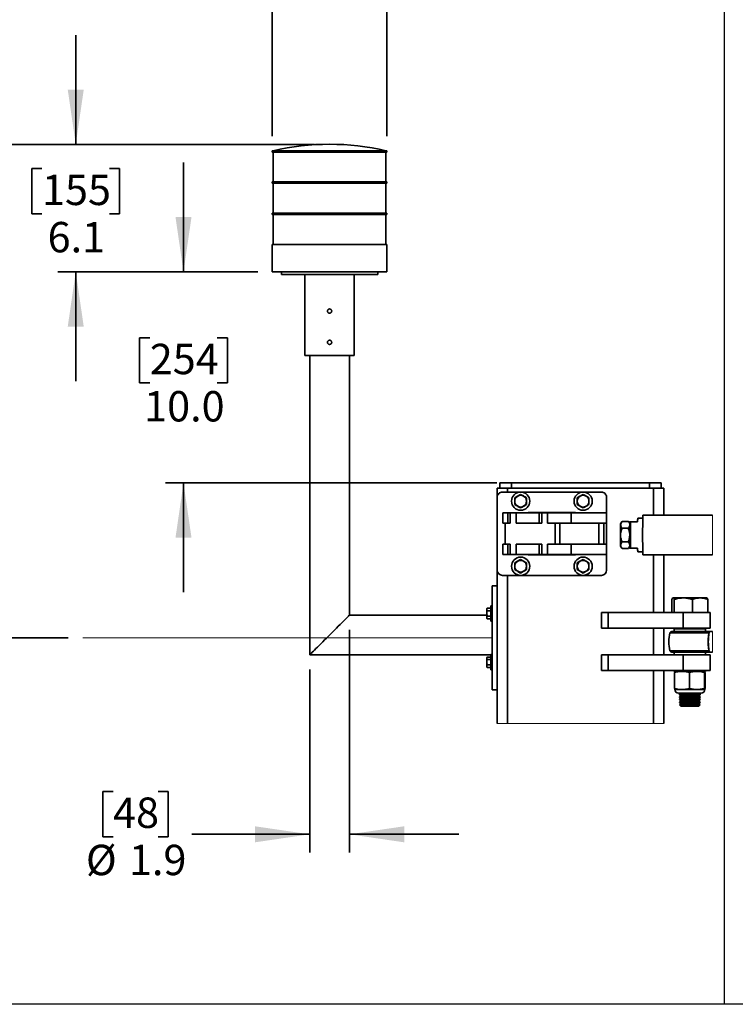
# Model space of a CAD drawing. Units: inches. Extents: x 0.2 to 16.8, y 0.2 to 10.8.
# Drawn here: x 2 to 4.4, y 0.2 to 3.6 of the extents above; entities that cross this region are included whole.
import ezdxf

# ---------------------------------------------------------------- set-up
doc = ezdxf.new("R2010")
doc.units = ezdxf.units.IN
doc.header["$MEASUREMENT"] = 0
doc.header["$PDSIZE"] = -1
doc.layers.add('LAYER_1', color=7, linetype='Continuous', lineweight=35)
doc.layers.add('SHEET', color=144, linetype='Continuous')
doc.styles.add('SLDTEXTSTYLE1', font='ARIAL.TTF', dxfattribs={"width": 0.948})
doc.dimstyles.new('SLDDIMSTYLE3', dxfattribs={"dimtxt": 0.101115, "dimasz": 0.188, "dimexe": 0, "dimexo": 0.0625, "dimgap": 0.025279, "dimtad": 0, "dimtih": 1, "dimtoh": 1, "dimdec": 1, "dimlfac": 14, "dimrnd": 1e-09, "dimzin": 12, "dimdsep": 46, "dimtxsty": 'SLDTEXTSTYLE1', "dimsah": 1, "dimcen": 0.09, "dimadec": 0, "dimazin": 3, "dimtfac": 1, "dimtdec": 1, "dimtmove": 0, "dimatfit": 0, "dimfxl": 1, "dimfrac": 2, "dimtolj": 1, "dimtzin": 12, "dimarcsym": 0})
doc.dimstyles.new('SLDDIMSTYLE4', dxfattribs={"dimtxt": 0.101115, "dimasz": 0.188, "dimexe": 0, "dimexo": 0.0625, "dimgap": 0.025279, "dimtad": 0, "dimtih": 1, "dimtoh": 1, "dimdec": 1, "dimlfac": 14, "dimrnd": 1e-09, "dimzin": 12, "dimdsep": 46, "dimtxsty": 'SLDTEXTSTYLE1', "dimsah": 1, "dimcen": 0.09, "dimadec": 0, "dimazin": 3, "dimtfac": 1, "dimtdec": 1, "dimtofl": 0, "dimtmove": 0, "dimatfit": 3, "dimfxl": 1, "dimfrac": 2, "dimtolj": 1, "dimtzin": 12, "dimarcsym": 0})
doc.dimstyles.new('SLDDIMSTYLE8', dxfattribs={"dimtxt": 0.101115, "dimasz": 0.188, "dimexe": 0, "dimexo": 0.0625, "dimgap": 0.025279, "dimtad": 0, "dimtih": 1, "dimtoh": 1, "dimdec": 1, "dimlfac": 14, "dimrnd": 1e-09, "dimzin": 4, "dimdsep": 46, "dimtxsty": 'SLDTEXTSTYLE1', "dimsah": 1, "dimcen": 0.09, "dimadec": 0, "dimazin": 1, "dimtfac": 1, "dimtdec": 1, "dimtmove": 0, "dimatfit": 0, "dimfxl": 1, "dimfrac": 2, "dimtolj": 1, "dimtzin": 12, "dimarcsym": 0})

# ---------------------------------------------------------------- blocks, each defined once
blk = doc.blocks.new('_D_13')
at = {"layer": 'LAYER_1', "color": 7}
for p, q in [((2.1669, 3.197), (2.1669, 3.572)), ((2.9864, 3.197), (2.1049, 3.197)), ((2.0511, 3.1141), (2.0164, 3.1141)), ((2.0164, 3.1141), (2.0164, 2.9588)), ((2.2826, 3.1141), (2.3173, 3.1141)), ((2.3173, 3.1141), (2.3173, 2.9588)), ((2.0164, 2.9588), (2.0511, 2.9588)), ((2.3173, 2.9588), (2.2826, 2.9588)), ((2.7911, 2.76), (2.1049, 2.76)), ((2.1669, 2.76), (2.1669, 2.385))]:
    blk.add_line(p, q, dxfattribs=at)
for points in [[(2.1669, 3.197), (2.1944, 3.385), (2.1394, 3.385)], [(2.1669, 2.76), (2.1394, 2.572), (2.1944, 2.572)]]:
    blk.add_solid(points, dxfattribs=at)
at = {"layer": 'LAYER_1', "color": 7, "char_height": 0.10417, "attachment_point": 1, "style": 'SLDTEXTSTYLE1'}
for s, insert in [('155', (2.0511, 3.0931)), ('6.1', (2.0704, 2.931))]:
    blk.add_mtext(s, dxfattribs=dict(at, insert=insert))
blk = doc.blocks.new('_D_14')
at = {"layer": 'LAYER_1', "color": 7}
for p, q in [((2.9864, 3.197), (1.6643, 3.197)), ((1.7263, 3.197), (1.7263, 2.5151)), ((1.6106, 2.492), (1.5759, 2.492)), ((1.5759, 2.492), (1.5759, 2.3367)), ((1.8421, 2.492), (1.8768, 2.492)), ((1.8768, 2.492), (1.8768, 2.3367)), ((1.5759, 2.3367), (1.6106, 2.3367)), ((1.8768, 2.3367), (1.8421, 2.3367)), ((1.7263, 1.5049), (1.7263, 2.1747)), ((2.1408, 1.5049), (1.6643, 1.5049))]:
    blk.add_line(p, q, dxfattribs=at)
for points in [[(1.7263, 3.197), (1.6988, 3.009), (1.7538, 3.009)], [(1.7263, 1.5049), (1.7538, 1.6929), (1.6988, 1.6929)]]:
    blk.add_solid(points, dxfattribs=at)
at = {"layer": 'LAYER_1', "color": 7, "char_height": 0.10417, "attachment_point": 1, "style": 'SLDTEXTSTYLE1'}
for s, insert in [('602', (1.6106, 2.471)), ('23.7', (1.5913, 2.309))]:
    blk.add_mtext(s, dxfattribs=dict(at, insert=insert))
blk = doc.blocks.new('_D_15')
at = {"layer": 'LAYER_1', "color": 7}
for p, q in [((0.5075, 4.0372), (0.4728, 4.0372)), ((0.4728, 4.0372), (0.4728, 3.8819)), ((0.739, 4.0372), (0.7737, 4.0372)), ((0.7737, 4.0372), (0.7737, 3.8819)), ((2.8411, 3.2252), (2.8411, 3.9521)), ((3.234, 3.2252), (3.234, 3.9521)), ((2.8411, 3.8901), (2.4211, 3.8901)), ((3.234, 3.8901), (3.609, 3.8901)), ((0.4728, 3.8819), (0.5075, 3.8819)), ((0.7737, 3.8819), (0.739, 3.8819))]:
    blk.add_line(p, q, dxfattribs=at)
for points in [[(2.8411, 3.8901), (2.6531, 3.9176), (2.6531, 3.8626)], [(3.234, 3.8901), (3.422, 3.8626), (3.422, 3.9176)]]:
    blk.add_solid(points, dxfattribs=at)
at = {"layer": 'LAYER_1', "color": 7, "attachment_point": 1, "style": 'SLDTEXTSTYLE1'}
for s, insert, char_height in [('140', (0.5075, 4.0161), 0.10417), ('%%c', (0.453, 3.8541), 0.10417), ('5.5', (0.6006, 3.8541), 0.10417), (' AMBER STROBE LIGHT', (0.8084, 3.8541), 0.104167)]:
    blk.add_mtext(s, dxfattribs=dict(at, insert=insert, char_height=char_height))
blk = doc.blocks.new('_D_16')
at = {"layer": 'LAYER_1', "color": 7}
for p, q in [((3.1054, 1.5326), (3.1054, 0.7694)), ((2.9697, 1.3969), (2.9697, 0.7694)), ((2.2948, 0.9785), (2.2601, 0.9785)), ((2.2601, 0.9785), (2.2601, 0.8232)), ((2.4491, 0.9785), (2.4838, 0.9785)), ((2.4838, 0.9785), (2.4838, 0.8232)), ((2.2601, 0.8232), (2.2948, 0.8232)), ((2.4838, 0.8232), (2.4491, 0.8232)), ((2.9697, 0.8314), (2.5653, 0.8314)), ((3.1054, 0.8314), (3.4804, 0.8314))]:
    blk.add_line(p, q, dxfattribs=at)
for points in [[(2.9697, 0.8314), (2.7817, 0.8589), (2.7817, 0.8039)], [(3.1054, 0.8314), (3.2934, 0.8039), (3.2934, 0.8589)]]:
    blk.add_solid(points, dxfattribs=at)
at = {"layer": 'LAYER_1', "color": 7, "char_height": 0.10417, "attachment_point": 1, "style": 'SLDTEXTSTYLE1'}
for s, insert in [('48', (2.2948, 0.9575)), ('%%c', (2.2017, 0.7955)), ('1.9', (2.3493, 0.7955))]:
    blk.add_mtext(s, dxfattribs=dict(at, insert=insert))
blk = doc.blocks.new('_D_17')
at = {"layer": 'LAYER_1', "color": 7}
for p, q in [((2.5365, 2.76), (2.5365, 3.135)), ((2.7911, 2.76), (2.4745, 2.76)), ((2.4207, 2.5342), (2.386, 2.5342)), ((2.386, 2.5342), (2.386, 2.3789)), ((2.6522, 2.5342), (2.6869, 2.5342)), ((2.6869, 2.5342), (2.6869, 2.3789)), ((2.386, 2.3789), (2.4207, 2.3789)), ((2.6869, 2.3789), (2.6522, 2.3789)), ((3.6116, 2.0361), (2.4745, 2.0361)), ((2.5365, 2.0361), (2.5365, 1.6611))]:
    blk.add_line(p, q, dxfattribs=at)
for points in [[(2.5365, 2.76), (2.564, 2.948), (2.509, 2.948)], [(2.5365, 2.0361), (2.509, 1.8481), (2.564, 1.8481)]]:
    blk.add_solid(points, dxfattribs=at)
at = {"layer": 'LAYER_1', "color": 7, "char_height": 0.10417, "attachment_point": 1, "style": 'SLDTEXTSTYLE1'}
for s, insert in [('254', (2.4207, 2.5132)), ('10.0', (2.4014, 2.3511))]:
    blk.add_mtext(s, dxfattribs=dict(at, insert=insert))

msp = doc.modelspace()

# ---------------------------------------------------------------- linework, layer by layer
at = {"color": 7, "linetype": 'Continuous', "lineweight": 35}
for p, q in [((2.8411141, 3.175185), (2.8411141, 3.1707565)), ((3.2339718, 3.175185), (2.8411141, 3.175185)), ((3.2339718, 3.1707565), (3.2339718, 3.175185)), ((3.2339718, 3.1707565), (2.8411141, 3.1707565)), ((2.8440139, 3.1707565), (2.8440139, 3.0680421)), ((3.231072, 3.0680421), (3.231072, 3.1707565)), ((2.8411141, 3.0680421), (2.8411141, 3.0636137)), ((3.2339718, 3.0680421), (2.8411141, 3.0680421)), ((3.2339718, 3.0636137), (2.8411141, 3.0636137)), ((2.8440139, 3.0636137), (2.8440139, 2.9608992)), ((3.231072, 2.9608992), (3.231072, 3.0636137)), ((3.2339718, 3.0636137), (3.2339718, 3.0680421)), ((2.8411141, 2.9608992), (2.8411141, 2.9564708)), ((3.2339718, 2.9608992), (2.8411141, 2.9608992)), ((3.2339718, 2.9564708), (2.8411141, 2.9564708)), ((2.8440139, 2.9564708), (2.8440139, 2.8537564)), ((3.231072, 2.8537564), (3.231072, 2.9564708)), ((3.2339718, 2.9564708), (3.2339718, 2.9608992)), ((2.8411141, 2.8537564), (2.8411141, 2.7599994)), ((3.2339718, 2.8537564), (2.8411141, 2.8537564)), ((3.2339718, 2.7599994), (3.2339718, 2.8537564)), ((2.8411141, 2.7599994), (3.0375426, 2.7599994)), ((2.8723647, 2.7599994), (2.8723647, 2.7504281)), ((2.8723647, 2.7504281), (3.0375426, 2.7504281)), ((2.9527216, 2.7504281), (2.9527216, 2.4736423)), ((3.0375426, 2.7599994), (3.2339718, 2.7599994)), ((3.0375426, 2.7504281), (3.2027212, 2.7504281)), ((3.1223642, 2.4736423), (3.1223642, 2.7504281)), ((3.2027212, 2.7504281), (3.2027212, 2.7599994)), ((3.1223642, 2.4736423), (2.9527216, 2.4736423)), ((2.9696858, 2.4736423), (2.9696858, 1.4468566)), ((3.1054, 1.5825708), (3.1054, 2.4736423)), ((3.6214717, 2.0361422), (3.6214717, 2.018285)), ((3.6214717, 2.0361422), (3.6616146, 2.0361422)), ((3.6616146, 2.0361422), (3.6616146, 2.018285)), ((3.6616146, 2.0361422), (4.1349003, 2.0361422)), ((4.1349003, 2.0361422), (4.1349003, 2.018285)), ((4.1349003, 2.0361422), (4.1750426, 2.0361422)), ((4.1750426, 2.0361422), (4.1750426, 2.018285)), ((3.612543, 2.018285), (3.6482569, 2.018285)), ((3.612543, 2.018285), (3.612543, 1.9870708)), ((3.9696855, 2.0049279), (3.6304003, 2.0049279)), ((3.6482569, 2.018285), (4.1482574, 2.018285)), ((3.6482569, 2.018285), (3.6482569, 2.0049279)), ((4.1482574, 2.018285), (4.1839712, 2.018285)), ((4.1482574, 2.018285), (4.1482574, 1.9254636)), ((4.1839712, 2.018285), (4.1839712, 1.9254636)), ((3.612543, 1.9870708), (3.612543, 1.7370709)), ((3.6728289, 1.9852305), (3.6728289, 1.9736423)), ((3.6728289, 1.9736423), (3.6728289, 1.9620539)), ((3.7129712, 1.9736423), (3.7129712, 1.9852305)), ((3.7129712, 1.9620539), (3.7129712, 1.9736423)), ((3.8871146, 1.9852305), (3.8871146, 1.9736423)), ((3.8871146, 1.9736423), (3.8871146, 1.9620539)), ((3.9272569, 1.9736423), (3.9272569, 1.9852305)), ((3.9272569, 1.9620539), (3.9272569, 1.9736423)), ((3.9875427, 1.9334994), (3.9875427, 1.9870708)), ((3.6315428, 1.8977852), (3.6315428, 1.9334994)), ((3.6315428, 1.9334994), (3.6486397, 1.9334994)), ((3.6486397, 1.8977852), (3.6486397, 1.9334994)), ((3.6574436, 1.9334994), (3.6486397, 1.9334994)), ((3.6574436, 1.9334994), (3.6574436, 1.8977852)), ((3.6574436, 1.9334994), (3.6771346, 1.9334994)), ((3.6771346, 1.8977852), (3.6771346, 1.9334994)), ((3.6771346, 1.9334994), (3.7569204, 1.9334994)), ((3.8814713, 1.9345708), (3.7186145, 1.9345708)), ((3.7186145, 1.9345708), (3.7186145, 1.9334994)), ((3.7569204, 1.8977852), (3.7569204, 1.9334994)), ((3.7657243, 1.9334994), (3.7569204, 1.9334994)), ((3.7657243, 1.9334994), (3.7657243, 1.8977852)), ((3.7657243, 1.9334994), (3.7854153, 1.9334994)), ((3.7854153, 1.8977852), (3.7854153, 1.9334994)), ((3.7854153, 1.9334994), (3.8658112, 1.9334994)), ((3.8658112, 1.9334994), (3.8658112, 1.8977852)), ((3.8658112, 1.9334994), (3.9875427, 1.9334994)), ((3.8814713, 1.9334994), (3.8814713, 1.9345708)), ((3.9875427, 1.9334994), (3.9875427, 1.8977852)), ((4.3508146, 1.9254636), (4.1125254, 1.9254636)), ((3.6315428, 1.8977852), (3.6486397, 1.8977852)), ((3.6400048, 1.8977852), (3.6400048, 1.8263565)), ((3.6571017, 1.8977852), (3.6486397, 1.8977852)), ((3.6574436, 1.8977852), (3.6571017, 1.8977852)), ((3.6771346, 1.8977852), (3.7569204, 1.8977852)), ((3.7653824, 1.8977852), (3.7569204, 1.8977852)), ((3.7657243, 1.8977852), (3.7653824, 1.8977852)), ((3.7854153, 1.8977852), (3.8658112, 1.8977852)), ((3.8109742, 1.8263565), (3.8109742, 1.8977852)), ((3.8278975, 1.8263565), (3.8278975, 1.8977852)), ((3.8658112, 1.8977852), (3.9875427, 1.8977852)), ((3.9607569, 1.8263565), (3.9607569, 1.8977852)), ((3.9786141, 1.8263565), (3.9786141, 1.8977852)), ((3.9875427, 1.8263565), (3.9875427, 1.8977852)), ((4.0410508, 1.9036137), (4.0360237, 1.89778)), ((4.06253, 1.9040008), (4.0413894, 1.9040008)), ((4.0628799, 1.903579), (4.06253, 1.9040008)), ((4.067366, 1.898394), (4.0628907, 1.9035883)), ((4.0674297, 1.9022493), (4.0696718, 1.9022493)), ((4.094162, 1.9022493), (4.0696718, 1.9022493)), ((4.112044, 1.9156423), (4.0946695, 1.9156423)), ((4.0619795, 1.8808037), (4.040839, 1.8808037)), ((3.6315428, 1.7906423), (3.6315428, 1.8263565)), ((3.6315428, 1.8263565), (3.6486397, 1.8263565)), ((3.6486397, 1.7906423), (3.6486397, 1.8263565)), ((3.6571017, 1.8263565), (3.6486397, 1.8263565)), ((3.6571017, 1.8263565), (3.6574436, 1.8263565)), ((3.6574436, 1.7906423), (3.6574436, 1.8263565)), ((3.6771346, 1.7906423), (3.6771346, 1.8263565)), ((3.6771346, 1.8263565), (3.7569204, 1.8263565)), ((3.7569204, 1.7906423), (3.7569204, 1.8263565)), ((3.7653824, 1.8263565), (3.7569204, 1.8263565)), ((3.7653824, 1.8263565), (3.7657243, 1.8263565)), ((3.7657243, 1.7906423), (3.7657243, 1.8263565)), ((3.7854153, 1.7906423), (3.7854153, 1.8263565)), ((3.7854153, 1.8263565), (3.8658112, 1.8263565)), ((3.8658112, 1.8263565), (3.8658112, 1.7906423)), ((3.8658112, 1.8263565), (3.9875427, 1.8263565)), ((3.9875427, 1.8263565), (3.9875427, 1.7906423)), ((4.0619795, 1.8344095), (4.040839, 1.8344095)), ((3.6315428, 1.7906423), (3.6486397, 1.7906423)), ((3.6574436, 1.7906423), (3.6486397, 1.7906423)), ((3.6771346, 1.7906423), (3.6574436, 1.7906423)), ((3.6771346, 1.7906423), (3.7569204, 1.7906423)), ((3.7186145, 1.7906423), (3.7186145, 1.7895709)), ((3.7186145, 1.7895709), (3.8814713, 1.7895709)), ((3.7657243, 1.7906423), (3.7569204, 1.7906423)), ((3.7854153, 1.7906423), (3.7657243, 1.7906423)), ((3.7854153, 1.7906423), (3.8658112, 1.7906423)), ((3.8658112, 1.7906423), (3.9875427, 1.7906423)), ((3.8814713, 1.7895709), (3.8814713, 1.7906423)), ((3.9875427, 1.7370709), (3.9875427, 1.7906423)), ((4.0360237, 1.8174331), (4.0410287, 1.811625)), ((4.06253, 1.8112123), (4.0413894, 1.8112123)), ((4.06253, 1.8112123), (4.0628303, 1.8116323)), ((4.0628685, 1.8115993), (4.067366, 1.8168191)), ((4.0696718, 1.8129637), (4.0674297, 1.8129637)), ((4.0696718, 1.8129637), (4.094162, 1.8129637)), ((4.0946695, 1.7995708), (4.112044, 1.7995708)), ((4.1125254, 1.7897494), (4.3508146, 1.7897494)), ((4.1482574, 1.7897494), (4.1482574, 1.591928)), ((4.1839712, 1.7897494), (4.1839712, 1.591928)), ((3.6728289, 1.7620876), (3.6728289, 1.7504994)), ((3.7129712, 1.7504994), (3.7129712, 1.7620876)), ((3.8871146, 1.7620876), (3.8871146, 1.7504994)), ((3.9272569, 1.7504994), (3.9272569, 1.7620876)), ((3.612543, 1.7370709), (3.612543, 1.2116434)), ((3.6728289, 1.7504994), (3.6728289, 1.7389112)), ((3.7129712, 1.7389112), (3.7129712, 1.7504994)), ((3.8871146, 1.7504994), (3.8871146, 1.7389112)), ((3.9272569, 1.7389112), (3.9272569, 1.7504994)), ((3.6304003, 1.7192136), (3.9696855, 1.7192136)), ((3.6482569, 1.7192136), (3.6482569, 1.2116434)), ((3.612543, 1.683428), (3.5946858, 1.683428)), ((3.5946858, 1.5048565), (3.5946858, 1.683428)), ((4.2113753, 1.591928), (4.2113753, 1.6367445)), ((4.2152218, 1.6419279), (4.2145801, 1.6415578)), ((4.2157092, 1.6419279), (4.2152218, 1.6419279)), ((4.2509832, 1.6419279), (4.2157092, 1.6419279)), ((4.2200424, 1.591928), (4.2200424, 1.6367445)), ((4.3085315, 1.6419279), (4.2509832, 1.6419279)), ((4.281924, 1.591928), (4.281924, 1.6367445)), ((4.3085315, 1.6419279), (4.3312926, 1.6419279)), ((4.3319342, 1.6415578), (4.3312926, 1.6419279)), ((4.3351391, 1.591928), (4.3351391, 1.6367445)), ((3.578154, 1.606589), (3.5767575, 1.6041691)), ((3.5767575, 1.6041691), (3.5767575, 1.6020732)), ((3.578154, 1.5975576), (3.5767575, 1.6020732)), ((3.5767575, 1.5885263), (3.5767575, 1.6020732)), ((3.5767575, 1.5885263), (3.5767575, 1.5749791)), ((3.5901856, 1.606589), (3.578154, 1.606589)), ((3.5901856, 1.5975576), (3.578154, 1.5975576)), ((3.5946858, 1.6147404), (3.5901856, 1.6147404)), ((3.5901856, 1.5885263), (3.5901856, 1.6147404)), ((3.5901856, 1.5623119), (3.5901856, 1.5885263)), ((3.9696855, 1.591928), (3.9696855, 1.5383566)), ((3.9696855, 1.591928), (3.9933041, 1.591928)), ((3.9933041, 1.591928), (3.9933041, 1.5383566)), ((3.9933041, 1.591928), (4.2498146, 1.591928)), ((4.2498146, 1.591928), (4.2498146, 1.5383566)), ((4.2498146, 1.591928), (4.3424713, 1.591928)), ((4.3424713, 1.5383566), (4.3424713, 1.591928)), ((3.5767575, 1.5825708), (3.1054, 1.5825708)), ((3.578154, 1.5704633), (3.5767575, 1.5749791)), ((3.5767575, 1.5749791), (3.5767575, 1.5728834)), ((3.5767575, 1.5728834), (3.578154, 1.5704633)), ((3.5901856, 1.5794947), (3.578154, 1.5794947)), ((3.5901856, 1.5704633), (3.578154, 1.5704633)), ((3.5901856, 1.5623119), (3.5946858, 1.5623119)), ((3.9696855, 1.5383566), (3.9933041, 1.5383566)), ((3.9933041, 1.5383566), (4.2498146, 1.5383566)), ((4.1482574, 1.5383566), (4.1482574, 1.4468566)), ((4.1839712, 1.5383566), (4.1839712, 1.4468566)), ((4.3387334, 1.522084), (4.2051118, 1.522084)), ((4.2119653, 1.5272138), (4.3345491, 1.5272138)), ((4.2196857, 1.5361422), (4.2196857, 1.5272138)), ((4.3268286, 1.5361422), (4.2196857, 1.5361422)), ((4.237543, 1.5383566), (4.237543, 1.5361422)), ((4.2498146, 1.5383566), (4.3424713, 1.5383566)), ((4.3089714, 1.5361422), (4.3089714, 1.5383566)), ((4.3268286, 1.5272138), (4.3268286, 1.5361422)), ((4.3508146, 1.5272138), (4.3345491, 1.5272138)), ((3.5946858, 1.3262851), (3.5946858, 1.5048565)), ((4.2051118, 1.4609148), (4.3387334, 1.4609148)), ((4.3345491, 1.4557851), (4.2119653, 1.4557851)), ((4.2196857, 1.4557851), (4.2196857, 1.4468566)), ((4.3268286, 1.4468566), (4.3268286, 1.4557851)), ((4.3345491, 1.4557851), (4.3508146, 1.4557851)), ((2.9696858, 1.4468566), (3.5901856, 1.4468566)), ((3.578154, 1.4392496), (3.5767575, 1.4368298)), ((3.5767575, 1.4368298), (3.5767575, 1.434734)), ((3.578154, 1.4302183), (3.5767575, 1.434734)), ((3.5767575, 1.4211869), (3.5767575, 1.434734)), ((3.5767575, 1.4211869), (3.5767575, 1.4076397)), ((3.5901856, 1.4392496), (3.578154, 1.4392496)), ((3.5901856, 1.4302183), (3.578154, 1.4302183)), ((3.5946858, 1.4474012), (3.5901856, 1.4474012)), ((3.5901856, 1.4211869), (3.5901856, 1.4474012)), ((3.5901856, 1.3949726), (3.5901856, 1.4211869)), ((3.9696855, 1.4468566), (3.9696855, 1.3932852)), ((3.9696855, 1.4468566), (3.9933041, 1.4468566)), ((3.9933041, 1.4468566), (3.9933041, 1.3932852)), ((3.9933041, 1.4468566), (4.2498146, 1.4468566)), ((4.2498146, 1.4468566), (4.2498146, 1.3932852)), ((4.2498146, 1.4468566), (4.3424713, 1.4468566)), ((4.3424713, 1.3932852), (4.3424713, 1.4468566)), ((3.578154, 1.4031241), (3.5767575, 1.4076397)), ((3.5767575, 1.4076397), (3.5767575, 1.405544)), ((3.5767575, 1.405544), (3.578154, 1.4031241)), ((3.5901856, 1.4121555), (3.578154, 1.4121555)), ((3.5901856, 1.4031241), (3.578154, 1.4031241)), ((3.5901856, 1.3949726), (3.5946858, 1.3949726)), ((3.9696855, 1.3932852), (3.9933041, 1.3932852)), ((3.9933041, 1.3932852), (4.2498146, 1.3932852)), ((4.1482574, 1.3932852), (4.1482574, 1.2116434)), ((4.1839712, 1.3932852), (4.1839712, 1.2116434)), ((4.2196857, 1.3932852), (4.2196857, 1.3900708)), ((4.2196857, 1.3900708), (4.3268286, 1.3900708)), ((4.2212117, 1.3314604), (4.2212117, 1.3863673)), ((4.2498146, 1.3932852), (4.3424713, 1.3932852)), ((4.271814, 1.3314604), (4.271814, 1.3863673)), ((4.3238598, 1.3314604), (4.3238598, 1.3863673)), ((4.3253026, 1.3314604), (4.3253026, 1.3863673)), ((4.3268286, 1.3900708), (4.3268286, 1.3932852)), ((3.5946858, 1.3262851), (3.612543, 1.3262851)), ((4.2219177, 1.3277568), (4.2465132, 1.3277568)), ((4.2225654, 1.3275426), (4.3238484, 1.3275426)), ((4.2465132, 1.3277568), (4.2978369, 1.3277568)), ((4.2978369, 1.3277568), (4.3245812, 1.3277568)), ((4.2343804, 1.3152941), (4.312134, 1.3152941)), ((4.2428571, 1.3151422), (4.237543, 1.3114211)), ((4.237543, 1.3114211), (4.237543, 1.3099347)), ((4.237543, 1.3114211), (4.2448967, 1.3114211)), ((4.237543, 1.3099347), (4.2428571, 1.3062136)), ((4.237543, 1.3099347), (4.2448967, 1.3099347)), ((4.2428571, 1.3062136), (4.237543, 1.3024925)), ((4.237543, 1.3024925), (4.237543, 1.3010063)), ((4.237543, 1.3024925), (4.2448967, 1.3024925)), ((4.237543, 1.3010063), (4.2428571, 1.2972852)), ((4.237543, 1.3010063), (4.2448967, 1.3010063)), ((4.2428571, 1.2972852), (4.237543, 1.2935641)), ((4.237543, 1.2935641), (4.237543, 1.2920776)), ((4.237543, 1.2935641), (4.2448967, 1.2935641)), ((4.237543, 1.2920776), (4.2428571, 1.2883565)), ((4.237543, 1.2920776), (4.2448967, 1.2920776)), ((4.2428571, 1.2883565), (4.237543, 1.2846354)), ((4.237543, 1.2846354), (4.237543, 1.283149)), ((4.237543, 1.2846354), (4.2448967, 1.2846354)), ((4.237543, 1.283149), (4.2428571, 1.2794279)), ((4.237543, 1.283149), (4.2448967, 1.283149)), ((4.2426406, 1.3152941), (4.2428571, 1.3151422)), ((4.2428571, 1.3151422), (4.2491166, 1.3151422)), ((4.2428571, 1.3062136), (4.2491166, 1.3062136)), ((4.2428571, 1.2972852), (4.2491166, 1.2972852)), ((4.2428571, 1.2883565), (4.2491166, 1.2883565)), ((4.2448967, 1.3114211), (4.3089714, 1.3114211)), ((4.2448967, 1.3099347), (4.3089714, 1.3099347)), ((4.2448967, 1.3024925), (4.3089714, 1.3024925)), ((4.2448967, 1.3010063), (4.3089714, 1.3010063)), ((4.2448967, 1.2935641), (4.3089714, 1.2935641)), ((4.2448967, 1.2920776), (4.3089714, 1.2920776)), ((4.2448967, 1.2846354), (4.3089714, 1.2846354)), ((4.2448967, 1.283149), (4.3089714, 1.283149)), ((4.2491166, 1.3151422), (4.3036572, 1.3151422)), ((4.2491166, 1.3062136), (4.3036572, 1.3062136)), ((4.2491166, 1.2972852), (4.3036572, 1.2972852)), ((4.2491166, 1.2883565), (4.3036572, 1.2883565)), ((4.3036572, 1.3151422), (4.3038738, 1.3152941)), ((4.3089714, 1.3114211), (4.3036572, 1.3151422)), ((4.3036572, 1.3062136), (4.3089714, 1.3099347)), ((4.3089714, 1.3024925), (4.3036572, 1.3062136)), ((4.3036572, 1.2972852), (4.3089714, 1.3010063)), ((4.3089714, 1.2935641), (4.3036572, 1.2972852)), ((4.3036572, 1.2883565), (4.3089714, 1.2920776)), ((4.3089714, 1.2846354), (4.3036572, 1.2883565)), ((4.3036572, 1.2794279), (4.3089714, 1.283149)), ((4.3089714, 1.3099347), (4.3089714, 1.3114211)), ((4.3089714, 1.3010063), (4.3089714, 1.3024925)), ((4.3089714, 1.2920776), (4.3089714, 1.2935641)), ((4.3089714, 1.283149), (4.3089714, 1.2846354)), ((4.2428571, 1.2794279), (4.237606, 1.2757509)), ((4.237606, 1.2757509), (4.2428571, 1.2704994)), ((4.3089083, 1.2757509), (4.237606, 1.2757509)), ((4.2428571, 1.2794279), (4.2491166, 1.2794279)), ((4.2428571, 1.2704994), (4.2917343, 1.2704994)), ((4.2491166, 1.2794279), (4.3036572, 1.2794279)), ((4.2917343, 1.2704994), (4.3036572, 1.2704994)), ((4.3089083, 1.2757509), (4.3036572, 1.2794279)), ((4.3036572, 1.2704994), (4.3089083, 1.2757509))]:
    msp.add_line(p, q, dxfattribs=at)
at = {"color": 7, "linetype": 'Continuous', "lineweight": 18}
for p, q in [((4.3508146, 1.7897494), (4.3508146, 1.9254636)), ((4.3508146, 1.4557851), (4.3508146, 1.5272138)), ((3.612543, 1.2116434), (4.1839712, 1.2116434))]:
    msp.add_line(p, q, dxfattribs=at)
at = {"color": 7, "linetype": 'Continuous', "lineweight": 35, "flags": 128}
for points in [[(3.6929, 1.9968189), (3.6879835, 1.9939801), (3.6828645, 1.9910246)], [(3.9071858, 1.9968189), (3.9022692, 1.9939801), (3.8971502, 1.9910246)], [(3.6828645, 1.9910246), (3.6821511, 1.9906127), (3.6728289, 1.9852305)], [(3.6728289, 1.9620539), (3.6777454, 1.9592154), (3.6828645, 1.9562599)], [(3.7129712, 1.9852305), (3.7080546, 1.9880691), (3.7029356, 1.9910246)], [(3.8971502, 1.9910246), (3.8964368, 1.9906127), (3.8871146, 1.9852305)], [(3.8871146, 1.9620539), (3.8920312, 1.9592154), (3.8971502, 1.9562599)], [(3.9272569, 1.9852305), (3.9223404, 1.9880691), (3.9172213, 1.9910246)], [(3.6828645, 1.9562599), (3.6835778, 1.9558479), (3.6929, 1.9504657)], [(3.6929, 1.9504657), (3.6978166, 1.9533045), (3.7029356, 1.9562599)], [(3.8971502, 1.9562599), (3.8978636, 1.9558479), (3.9071858, 1.9504657)], [(3.9071858, 1.9504657), (3.9121023, 1.9533045), (3.9172213, 1.9562599)], [(3.6828645, 1.7678818), (3.6821511, 1.7674698), (3.6728289, 1.7620876)], [(3.6929, 1.7736759), (3.6879835, 1.7708372), (3.6828645, 1.7678818)], [(3.7029356, 1.7678818), (3.7022222, 1.7682938), (3.6929, 1.7736759)], [(3.7129712, 1.7620876), (3.7080546, 1.7649263), (3.7029356, 1.7678818)], [(3.8971502, 1.7678818), (3.8964368, 1.7674698), (3.8871146, 1.7620876)], [(3.9071858, 1.7736759), (3.9022692, 1.7708372), (3.8971502, 1.7678818)], [(3.9172213, 1.7678818), (3.916508, 1.7682938), (3.9071858, 1.7736759)], [(3.9272569, 1.7620876), (3.9223404, 1.7649263), (3.9172213, 1.7678818)], [(3.6728289, 1.7389112), (3.6777454, 1.7360724), (3.6828645, 1.733117)], [(3.6828645, 1.733117), (3.6835778, 1.7327051), (3.6929, 1.7273229)], [(3.6929, 1.7273229), (3.6978166, 1.7301615), (3.7029356, 1.733117)], [(3.8871146, 1.7389112), (3.8920312, 1.7360724), (3.8971502, 1.733117)], [(3.8971502, 1.733117), (3.8978636, 1.7327051), (3.9071858, 1.7273229)], [(3.9071858, 1.7273229), (3.9121023, 1.7301615), (3.9172213, 1.733117)], [(3.1054, 1.5825708), (3.1050521, 1.5822227), (3.1040108, 1.5811818), (3.1022884, 1.5794588), (3.0999009, 1.5770715), (3.0968737, 1.5740443), (3.0932377, 1.5704084), (3.0890299, 1.5662008), (3.0842944, 1.561465), (3.0790788, 1.5562494), (3.0734368, 1.5506077), (3.0674267, 1.5445975), (3.0611102, 1.5382808), (3.0545517, 1.5317223), (3.0478182, 1.5249891), (3.0409801, 1.5181505), (3.0341058, 1.5112767), (3.0272677, 1.5044383), (3.0205342, 1.4977051), (3.0139756, 1.4911466), (3.0076591, 1.4848298), (3.0016491, 1.4788197), (2.9960071, 1.4731779), (2.9907915, 1.4679623), (2.986056, 1.4632266), (2.9818481, 1.4590191), (2.9782122, 1.455383), (2.975185, 1.4523558), (2.9727975, 1.4499686), (2.971075, 1.4482456), (2.9700338, 1.4472047), (2.9696858, 1.4468566)], [(3.1054, 1.5825708), (3.1050521, 1.5822227), (3.1040108, 1.5811818), (3.1022884, 1.5794588), (3.0999009, 1.5770715), (3.0968737, 1.5740443), (3.0932377, 1.5704084), (3.0890299, 1.5662008), (3.0842944, 1.561465), (3.0790788, 1.5562494), (3.0734368, 1.5506077), (3.0674267, 1.5445975), (3.0611102, 1.5382808), (3.0545517, 1.5317223), (3.0478182, 1.5249891), (3.0409801, 1.5181505), (3.0341058, 1.5112767), (3.0272677, 1.5044383), (3.0205342, 1.4977051), (3.0139756, 1.4911466), (3.0076591, 1.4848298), (3.0016491, 1.4788197), (2.9960071, 1.4731779), (2.9907915, 1.4679623), (2.986056, 1.4632266), (2.9818481, 1.4590191), (2.9782122, 1.455383), (2.975185, 1.4523558), (2.9727975, 1.4499686), (2.971075, 1.4482456), (2.9700338, 1.4472047), (2.9696858, 1.4468566)]]:
    msp.add_lwpolyline(points, dxfattribs=at)
at = {"color": 7, "linetype": 'Continuous', "lineweight": 35}
for centre in [(3.6928999, 1.9736424), (3.9071856, 1.9736423), (3.6928999, 1.7504996), (3.9071856, 1.7504995)]:
    msp.add_circle(centre, 0.0312501, dxfattribs=at)
for centre, radius, start, end in [((3.0375429, 2.3443861), 0.8530417, 76.8871717, 103.1128283), ((3.6303999, 1.987071), 0.0178569, 89.9987661, 180.000696), ((3.6929, 1.9736429), 0.0200708, 59.9993822, 120.0006178), ((3.9071858, 1.9736429), 0.0200708, 59.9993822, 120.0006178), ((3.9696859, 1.987071), 0.0178569, 359.999304, 90.0012339), ((3.6928979, 1.9736437), 0.020069, 119.9964795, 180.0038334), ((3.6928979, 1.9736408), 0.020069, 179.9956881, 240.0035204), ((3.6929022, 1.9736437), 0.020069, 359.9961666, 60.0035205), ((3.6929022, 1.9736408), 0.020069, 299.9964796, 0.0043119), ((3.9071836, 1.9736437), 0.020069, 119.9964795, 180.0038334), ((3.9071836, 1.9736408), 0.020069, 179.9956881, 240.0035204), ((3.9071879, 1.9736437), 0.020069, 359.9961666, 60.0035205), ((3.9071879, 1.9736408), 0.020069, 299.9964796, 0.0043119), ((3.6929, 1.9736416), 0.0200708, 239.9993822, 300.0006178), ((3.9071858, 1.9736416), 0.0200708, 239.9993822, 300.0006178), ((6.0297411, 1.8576065), 1.9184161, 177.972944, 182.027056), ((5.7582774, 1.861395), 1.722799, 178.9687283, 180.1259957), ((4.0793504, 1.89294), 0.0435962, 173.6260038, 180.706903), ((7.1487378, 1.8576065), 3.0816314, 179.1699417, 180.8300583), ((7.3843062, 1.8576065), 3.314935, 179.2283644, 180.7716356), ((4.2158005, 1.9043458), 0.1216566, 174.6720805, 180.9873863), ((5.7582774, 1.853818), 1.722799, 179.8740043, 181.0312717), ((4.0793504, 1.822273), 0.0435962, 179.293097, 186.3739962), ((4.2371728, 1.8116772), 0.1430166, 179.4845951, 184.855938), ((3.6928979, 1.7505009), 0.020069, 119.9964796, 180.0043119), ((3.6929, 1.7505001), 0.0200708, 59.9993822, 120.0006178), ((3.6929022, 1.7505009), 0.020069, 359.9956881, 60.0035204), ((3.9071836, 1.7505009), 0.020069, 119.9964796, 180.0043119), ((3.9071858, 1.7505001), 0.0200708, 59.9993822, 120.0006178), ((3.9071879, 1.7505009), 0.020069, 359.9956881, 60.0035204), ((3.6304005, 1.7370711), 0.0178574, 180.0006023, 269.9993977), ((3.6928979, 1.7504979), 0.020069, 179.9956881, 240.0035204), ((3.6929, 1.7504999), 0.0200719, 240.001168, 299.998832), ((3.6929022, 1.7504979), 0.020069, 299.9964796, 0.0043119), ((3.9071836, 1.7504979), 0.020069, 179.9956881, 240.0035204), ((3.9071858, 1.7504999), 0.0200719, 240.001168, 299.998832), ((3.9071879, 1.7504979), 0.020069, 299.9964796, 0.0043119), ((3.9696853, 1.7370711), 0.0178574, 270.0006023, 359.9993977), ((4.3092352, 1.4914994), 0.1085224, 163.6306993, 196.3693007), ((4.2119657, 1.5200701), 0.0071437, 90.0030617, 163.6254466), ((4.3390844, 1.5222692), 0.0003968, 207.8196567, 268.8966837), ((4.2119657, 1.4629287), 0.0071437, 196.3745534, 269.9969383), ((4.3390845, 1.4607294), 0.0003971, 91.1282744, 152.1553852), ((4.2343811, 1.3277575), 0.0124634, 180.0034292, 269.9965708), ((4.3121332, 1.3277575), 0.0124634, 270.0034292, 359.9965708)]:
    msp.add_arc(centre, radius, start, end, dxfattribs=at)
for points, knots in [([(3.0359724, 2.6183502), (3.0364946, 2.6182693), (3.0378198, 2.6180641), (3.039985, 2.6184617), (3.0421491, 2.6196502), (3.0438021, 2.621501), (3.0447493, 2.6237934), (3.0448829, 2.6262683), (3.0441935, 2.6286447), (3.0427583, 2.6306618), (3.0407332, 2.6320926), (3.0383479, 2.6327729), (3.0358755, 2.6326255), (3.0335928, 2.6316712), (3.0317509, 2.6300152), (3.0305585, 2.6278397), (3.0301544, 2.6253941), (3.0305807, 2.6229526), (3.0317898, 2.6208043), (3.0336354, 2.6191153), (3.0351929, 2.6186054), (3.0359724, 2.6183502)], [0, 0, 0, 0, 0.034838527, 0.088414107, 0.141954333, 0.195609072, 0.249364961, 0.303008426, 0.356503509, 0.410033602, 0.463737052, 0.517476452, 0.571055085, 0.624536636, 0.678125113, 0.731872909, 0.785572249, 0.839095837, 0.892590111, 0.946249057, 1, 1, 1, 1]), ([(3.0359724, 2.5112073), (3.0364946, 2.5111264), (3.0378198, 2.5109212), (3.039985, 2.5113189), (3.0421491, 2.5125073), (3.0438021, 2.5143581), (3.0447493, 2.5166506), (3.0448829, 2.5191254), (3.0441935, 2.5215018), (3.0427583, 2.5235189), (3.0407332, 2.5249497), (3.0383479, 2.52563), (3.0358755, 2.5254827), (3.0335928, 2.5245283), (3.0317509, 2.5228723), (3.0305585, 2.5206968), (3.0301544, 2.5182512), (3.0305807, 2.5158097), (3.0317898, 2.5136614), (3.0336354, 2.5119725), (3.0351929, 2.5114625), (3.0359724, 2.5112073)], [0, 0, 0, 0, 0.034838527, 0.088414107, 0.141954333, 0.195609072, 0.249364961, 0.303008426, 0.356503509, 0.410033602, 0.463737052, 0.517476452, 0.571055085, 0.624536636, 0.678125113, 0.731872909, 0.785572249, 0.839095837, 0.892590111, 0.946249057, 1, 1, 1, 1]), ([(3.7029356, 1.9910246), (3.7026978, 1.9911619), (3.6993532, 1.9930944), (3.6960077, 1.9950253), (3.6929, 1.9968189)], [0, 0, 0, 0, 0.071097014, 1, 1, 1, 1]), ([(3.9172213, 1.9910246), (3.9169835, 1.9911619), (3.9136389, 1.9930944), (3.9102934, 1.9950253), (3.9071858, 1.9968189)], [0, 0, 0, 0, 0.071097014, 1, 1, 1, 1]), ([(3.7029356, 1.9562599), (3.7031736, 1.9563973), (3.7065193, 1.9583277), (3.7098642, 1.9602595), (3.7129712, 1.9620539)], [0, 0, 0, 0, 0.071140916, 1, 1, 1, 1]), ([(3.9172213, 1.9562599), (3.9174594, 1.9563973), (3.9208051, 1.9583277), (3.92415, 1.9602595), (3.9272569, 1.9620539)], [0, 0, 0, 0, 0.071140916, 1, 1, 1, 1]), ([(4.0413894, 1.9040008), (4.039962, 1.9022597), (4.037221, 1.8989164), (4.0358143, 1.8945763), (4.0357589, 1.8924567), (4.0357575, 1.8924022)], [0, 0, 0, 0, 0.5142448955, 0.9875020711, 1, 1, 1, 1]), ([(4.0357575, 1.8924022), (4.0359368, 1.8907543), (4.0363183, 1.8872488), (4.0386721, 1.8835055), (4.0403322, 1.8814355), (4.040839, 1.8808037)], [0, 0, 0, 0, 0.38131051, 0.811153914, 1, 1, 1, 1]), ([(4.0672775, 1.8909402), (4.0670827, 1.8897921), (4.0665696, 1.8867686), (4.0642635, 1.8835048), (4.0625144, 1.8814363), (4.0619795, 1.8808037)], [0, 0, 0, 0, 0.298242919, 0.785408191, 1, 1, 1, 1]), ([(4.06253, 1.9040008), (4.0639526, 1.9022636), (4.0664177, 1.8992537), (4.0670456, 1.8954411), (4.0673111, 1.8938289)], [0, 0, 0, 0, 0.577130186, 1, 1, 1, 1]), ([(4.040839, 1.8808037), (4.040043, 1.8788397), (4.0381598, 1.8741929), (4.0359892, 1.8664494), (4.0356529, 1.8605789), (4.0354826, 1.8576065)], [0, 0, 0, 0, 0.265466477, 0.628078623, 1, 1, 1, 1]), ([(4.0354826, 1.8576065), (4.0354881, 1.8570752), (4.0355245, 1.8535992), (4.0364051, 1.8471122), (4.0385471, 1.8399453), (4.0402724, 1.835778), (4.040839, 1.8344095)], [0, 0, 0, 0, 0.066532522, 0.43528425, 0.814551176, 1, 1, 1, 1]), ([(4.0619795, 1.8808037), (4.062773, 1.8788394), (4.0646504, 1.8741917), (4.0666725, 1.8671683), (4.0669912, 1.862037), (4.06713, 1.8598016)], [0, 0, 0, 0, 0.292375325, 0.691743431, 1, 1, 1, 1]), ([(4.040839, 1.8344095), (4.0394915, 1.8326652), (4.0368909, 1.8292987), (4.0357168, 1.8249612), (4.0357564, 1.8228654), (4.0357575, 1.8228109)], [0, 0, 0, 0, 0.511548352, 0.987292025, 1, 1, 1, 1]), ([(4.06713, 1.8545909), (4.0668995, 1.8521295), (4.0663858, 1.8466461), (4.0642584, 1.8399461), (4.0625429, 1.8357782), (4.0619795, 1.8344095)], [0, 0, 0, 0, 0.353611292, 0.78773033, 1, 1, 1, 1]), ([(4.0619795, 1.8344095), (4.0634815, 1.8326783), (4.0661008, 1.8296594), (4.0669262, 1.8257738), (4.0672782, 1.8241165)], [0, 0, 0, 0, 0.5734716218, 1, 1, 1, 1]), ([(4.0357575, 1.8228109), (4.0360178, 1.8211592), (4.0365749, 1.8176245), (4.0390981, 1.8139109), (4.0408528, 1.8118443), (4.0413894, 1.8112123)], [0, 0, 0, 0, 0.378475139, 0.809932408, 1, 1, 1, 1]), ([(4.0673151, 1.8211711), (4.0671816, 1.820086), (4.0668207, 1.8171511), (4.064688, 1.8139169), (4.0630346, 1.8118448), (4.06253, 1.8112123)], [0, 0, 0, 0, 0.289538571, 0.783129706, 1, 1, 1, 1]), ([(3.7029356, 1.733117), (3.7031736, 1.7332543), (3.7065194, 1.7351847), (3.7098642, 1.7371167), (3.7129712, 1.7389112)], [0, 0, 0, 0, 0.071140401, 1, 1, 1, 1]), ([(3.9172213, 1.733117), (3.9174594, 1.7332543), (3.9208051, 1.7351847), (3.92415, 1.7371167), (3.9272569, 1.7389112)], [0, 0, 0, 0, 0.071140401, 1, 1, 1, 1]), ([(4.2113753, 1.6367445), (4.2119268, 1.6381456), (4.212814, 1.6403995), (4.2149145, 1.6415083), (4.2157092, 1.6419279)], [0, 0, 0, 0, 0.621635152, 1, 1, 1, 1]), ([(4.2157092, 1.6419279), (4.2158126, 1.6419213), (4.2167657, 1.6418611), (4.2185586, 1.6399378), (4.2194747, 1.6379662), (4.2200424, 1.6367445)], [0, 0, 0, 0, 0.044262281, 0.407739807, 1, 1, 1, 1]), ([(4.2200424, 1.6367445), (4.2250625, 1.6381932), (4.2351759, 1.6411119), (4.2456887, 1.6416546), (4.2509832, 1.6419279)], [0, 0, 0, 0, 0.4963775041, 1, 1, 1, 1]), ([(4.2509832, 1.6419279), (4.2517167, 1.6419217), (4.2572747, 1.6418751), (4.2677724, 1.6407363), (4.2771725, 1.6380848), (4.281924, 1.6367445)], [0, 0, 0, 0, 0.0699256071, 0.5298741793, 1, 1, 1, 1]), ([(4.281924, 1.6367445), (4.2838602, 1.6374113), (4.2891103, 1.6392194), (4.2979741, 1.6414014), (4.305007, 1.6417521), (4.3085315, 1.6419279)], [0, 0, 0, 0, 0.2256878195, 0.6119508426, 1, 1, 1, 1]), ([(4.3085315, 1.6419279), (4.3107073, 1.6418591), (4.3162973, 1.6416824), (4.3252778, 1.6400338), (4.3318285, 1.6378488), (4.3351391, 1.6367445)], [0, 0, 0, 0, 0.2396654162, 0.6157355432, 1, 1, 1, 1]), ([(4.3351391, 1.6367445), (4.334619, 1.6381753), (4.3339226, 1.6400913), (4.3322162, 1.6410541), (4.331784, 1.641298)], [0, 0, 0, 0, 0.746750655, 1, 1, 1, 1]), ([(3.5767575, 1.6020732), (3.5767589, 1.6021805), (3.5767795, 1.6037627), (3.5774909, 1.6052254), (3.578154, 1.606589)], [0, 0, 0, 0, 0.0677731183, 1, 1, 1, 1]), ([(3.5767575, 1.5885263), (3.5767721, 1.589216), (3.576837, 1.5922717), (3.5775793, 1.5952509), (3.578154, 1.5975576)], [0, 0, 0, 0, 0.225727206, 1, 1, 1, 1]), ([(3.578154, 1.5794947), (3.5779864, 1.5800922), (3.5771616, 1.5830324), (3.5769367, 1.58609), (3.5767575, 1.5885263)], [0, 0, 0, 0, 0.2031970028, 1, 1, 1, 1]), ([(3.5767575, 1.5749791), (3.5767589, 1.5750863), (3.5767796, 1.5766685), (3.5774909, 1.5781311), (3.578154, 1.5794947)], [0, 0, 0, 0, 0.06774016, 1, 1, 1, 1]), ([(4.3387334, 1.522084), (4.3388086, 1.5231291), (4.3389645, 1.5252959), (4.3365691, 1.5270997), (4.3350311, 1.5272108), (4.3345575, 1.5272137), (4.3345491, 1.5272138)], [0, 0, 0, 0, 0.392289885, 0.813330784, 0.996652213, 1, 1, 1, 1]), ([(4.3345491, 1.5272138), (4.334558, 1.5272137), (4.3350578, 1.5272108), (4.3366843, 1.5270909), (4.339234, 1.5252457), (4.3391276, 1.5229638), (4.3390767, 1.5218725)], [0, 0, 0, 0, 0.003346448, 0.187083484, 0.611237246, 1, 1, 1, 1]), ([(4.3387334, 1.4609148), (4.3385473, 1.4621228), (4.3381365, 1.4647884), (4.3375794, 1.4691402), (4.3370573, 1.4741321), (4.3366336, 1.4796188), (4.336362, 1.4854413), (4.3362623, 1.4914012), (4.3363566, 1.4973347), (4.3366152, 1.5030704), (4.3370242, 1.5084799), (4.3375372, 1.5135092), (4.3381052, 1.5179937), (4.338538, 1.5208112), (4.3387334, 1.522084)], [0, 0, 0, 0, 0.059690825, 0.131720725, 0.214251395, 0.304797971, 0.400446293, 0.498889487, 0.595865776, 0.690229314, 0.779261393, 0.86078192, 0.93711133, 1, 1, 1, 1]), ([(4.3390767, 1.5218725), (4.3388829, 1.5206319), (4.3384458, 1.5178341), (4.3378761, 1.5134054), (4.337354, 1.5083876), (4.336945, 1.5030436), (4.3366785, 1.4973228), (4.3365865, 1.4914592), (4.3366823, 1.4855121), (4.3369566, 1.4797545), (4.3373827, 1.4742765), (4.3379083, 1.4693375), (4.3384715, 1.4649909), (4.3388861, 1.4623439), (4.3390767, 1.4611264)], [0, 0, 0, 0, 0.061742052, 0.139239665, 0.219540085, 0.309792064, 0.402753421, 0.501109792, 0.598114946, 0.695181633, 0.784503741, 0.868258354, 0.939400152, 1, 1, 1, 1]), ([(4.3390767, 1.4611264), (4.3391276, 1.460035), (4.339234, 1.4577531), (4.3366843, 1.4559079), (4.3350578, 1.455788), (4.334558, 1.4557851), (4.3345491, 1.4557851)], [0, 0, 0, 0, 0.388762754, 0.812916516, 0.996653552, 1, 1, 1, 1]), ([(4.3345491, 1.4557851), (4.3345575, 1.4557851), (4.3350311, 1.455788), (4.3365691, 1.4558991), (4.3389645, 1.4577029), (4.3388086, 1.4598697), (4.3387334, 1.4609148)], [0, 0, 0, 0, 0.003347787, 0.186669216, 0.607710115, 1, 1, 1, 1]), ([(3.5767575, 1.434734), (3.5767589, 1.4348412), (3.5767796, 1.4364234), (3.5774909, 1.4378861), (3.578154, 1.4392496)], [0, 0, 0, 0, 0.06774016, 1, 1, 1, 1]), ([(3.5767575, 1.4211869), (3.5767721, 1.4218766), (3.576837, 1.4249324), (3.5775793, 1.4279116), (3.578154, 1.4302183)], [0, 0, 0, 0, 0.225727206, 1, 1, 1, 1]), ([(3.578154, 1.4121555), (3.5779864, 1.412753), (3.5771616, 1.4156931), (3.5769367, 1.4187507), (3.5767575, 1.4211869)], [0, 0, 0, 0, 0.203200695, 1, 1, 1, 1]), ([(3.5767575, 1.4076397), (3.5767589, 1.407747), (3.5767795, 1.4093292), (3.5774909, 1.4107919), (3.578154, 1.4121555)], [0, 0, 0, 0, 0.067773118, 1, 1, 1, 1]), ([(4.2465132, 1.3900708), (4.2433516, 1.3899592), (4.2369898, 1.3897346), (4.2285454, 1.3882513), (4.2233295, 1.3869113), (4.2212117, 1.3863673)], [0, 0, 0, 0, 0.3698171503, 0.7441288387, 1, 1, 1, 1]), ([(4.2212117, 1.3863673), (4.2212614, 1.3872843), (4.2213306, 1.3885607), (4.2218008, 1.389739), (4.2219332, 1.3900708)], [0, 0, 0, 0, 0.7183941745, 1, 1, 1, 1]), ([(4.271814, 1.3863673), (4.2684723, 1.3872241), (4.260181, 1.3893502), (4.2516224, 1.3898014), (4.2465132, 1.3900708)], [0, 0, 0, 0, 0.403030862, 1, 1, 1, 1]), ([(4.2978369, 1.3900708), (4.2937842, 1.3899101), (4.2849885, 1.3895613), (4.2764294, 1.3874862), (4.271814, 1.3863673)], [0, 0, 0, 0, 0.460765812, 1, 1, 1, 1]), ([(4.3238598, 1.3863673), (4.3196008, 1.3874089), (4.3110487, 1.3895005), (4.3022525, 1.3898802), (4.2978369, 1.3900708)], [0, 0, 0, 0, 0.498004048, 1, 1, 1, 1]), ([(4.3245812, 1.3900708), (4.3244607, 1.3897901), (4.3239597, 1.3886237), (4.3239029, 1.3873412), (4.3238598, 1.3863673)], [0, 0, 0, 0, 0.2405988991, 1, 1, 1, 1]), ([(4.3253026, 1.3863673), (4.3252529, 1.3872843), (4.3251838, 1.3885607), (4.3247136, 1.389739), (4.3245812, 1.3900708)], [0, 0, 0, 0, 0.718394174, 1, 1, 1, 1]), ([(4.2212117, 1.3314604), (4.2233295, 1.3309164), (4.2285195, 1.3295831), (4.236963, 1.3280966), (4.2433248, 1.3278702), (4.2465132, 1.3277568)], [0, 0, 0, 0, 0.255871293, 0.62705469, 1, 1, 1, 1]), ([(4.2219332, 1.3277568), (4.2218126, 1.3280375), (4.2213117, 1.329204), (4.2212549, 1.3304865), (4.2212117, 1.3314604)], [0, 0, 0, 0, 0.240630098, 1, 1, 1, 1]), ([(4.2465132, 1.3277568), (4.2516224, 1.3280262), (4.260181, 1.3284776), (4.2684723, 1.3306036), (4.271814, 1.3314604)], [0, 0, 0, 0, 0.59696938, 1, 1, 1, 1]), ([(4.271814, 1.3314604), (4.2760732, 1.3304188), (4.2846253, 1.3283274), (4.2934215, 1.3279475), (4.2978369, 1.3277568)], [0, 0, 0, 0, 0.49802895, 1, 1, 1, 1]), ([(4.2978369, 1.3277568), (4.3018896, 1.3279176), (4.3106853, 1.3282665), (4.3192444, 1.3303415), (4.3238598, 1.3314604)], [0, 0, 0, 0, 0.460766052, 1, 1, 1, 1]), ([(4.3238598, 1.3314604), (4.3239095, 1.3305434), (4.3239787, 1.3292669), (4.3244488, 1.3280886), (4.3245812, 1.3277568)], [0, 0, 0, 0, 0.718364333, 1, 1, 1, 1]), ([(4.3245812, 1.3277568), (4.3247017, 1.3280375), (4.3252027, 1.329204), (4.3252595, 1.3304865), (4.3253026, 1.3314604)], [0, 0, 0, 0, 0.2406300978, 1, 1, 1, 1])]:
    msp.add_open_spline(points, degree=3, knots=knots, dxfattribs=at)
at = {"layer": 'LAYER_1', "color": 7, "lineweight": 25}
msp.add_line((4.3906458, 5.506427), (4.3906458, 0.2485047), dxfattribs=at)
at = {"layer": 'LAYER_1', "color": 7, "lineweight": 18}
msp.add_line((3.5950075, 1.5048565), (2.1908301, 1.5048565), dxfattribs=at)
msp.add_point((3.0364083, 3.1969598), dxfattribs=at)
at = {"layer": 'SHEET', "color": 7, "lineweight": 25}
msp.add_line((0.25, 0.25), (16.75, 0.25), dxfattribs=at)

# ---------------------------------------------------------------- dimensions: what is measured, and where the dimension line sits
at = {"layer": 'LAYER_1', "color": 7}
for base, p1, p2, text, picture, middle in [((2.8411143, 3.8900679), (3.2339715, 3.175185), (2.8411143, 3.175185), '%%c<> AMBER STROBE LIGHT', '_D_15', (1.4180012, 3.8900679)), ((2.9696858, 0.8314256), (3.1054001, 1.5825708), (2.9696858, 1.4468565), '%%c<>', '_D_16', (2.3719522, 0.8314256))]:
    dim = msp.add_linear_dim(base=base, p1=p1, p2=p2, text=text, dimstyle='SLDDIMSTYLE3', dxfattribs=at)
    dim.commit()
    dim.dimension.update_dxf_attribs({"geometry": picture, "text_midpoint": middle, "dimtype": 160})
for base, p1, p2, dimstyle, picture, middle in [((2.1668563, 2.7599994), (3.0364083, 3.1969598), (2.8411143, 2.7599994), 'SLDDIMSTYLE3', '_D_13', (2.1668563, 2.9670004)), ((1.7263422, 1.5048565), (3.0364083, 3.1969598), (2.1908301, 1.5048565), 'SLDDIMSTYLE4', '_D_14', (1.7263422, 2.3449092)), ((2.5364503, 2.7599994), (3.6616143, 2.0361423), (2.8411143, 2.7599994), 'SLDDIMSTYLE8', '_D_17', (2.5364503, 2.3870932))]:
    dim = msp.add_linear_dim(base=base, p1=p1, p2=p2, angle=90, dimstyle=dimstyle, dxfattribs=at)
    dim.commit()
    dim.dimension.update_dxf_attribs({"geometry": picture, "text_midpoint": middle, "dimtype": 160})

doc.saveas('drawing.dxf')
